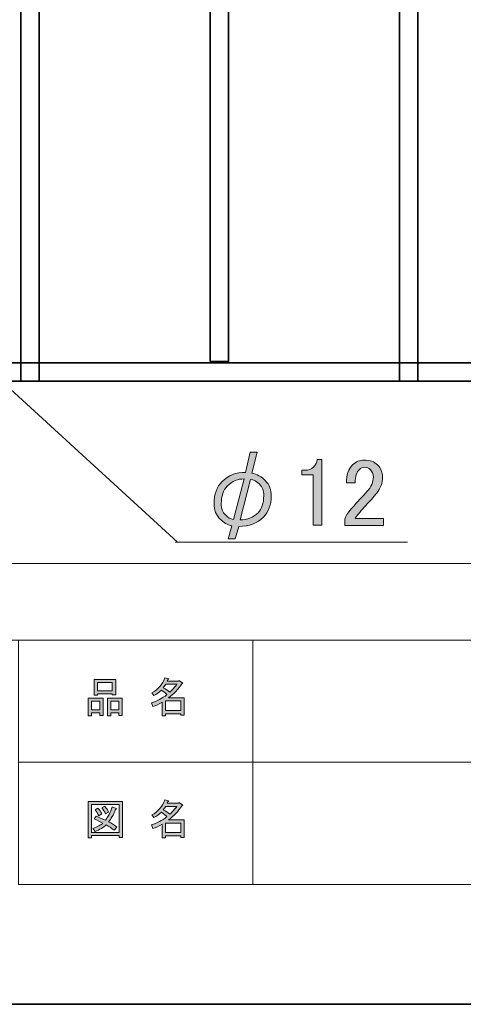
# Model space of a CAD drawing. Units: inches. Extents: x -43 to 253, y 44 to 253.
# Drawn here: x 100 to 129, y 44 to 108 of the extents above; entities that cross this region are included whole.
import ezdxf

# ---------------------------------------------------------------- set-up
doc = ezdxf.new("R2010")
doc.units = ezdxf.units.IN
doc.header["$MEASUREMENT"] = 0
doc.layers.add('儗僀儎乕 1', color=7, linetype='Continuous')

# ---------------------------------------------------------------- blocks, each defined once
blk = doc.blocks.new('block 5')
at = {"layer": '儗僀儎乕 1'}
h = blk.add_hatch(color=7, dxfattribs=at)
h.dxf.hatch_style = 2
h.paths.add_polyline_path([(104.909, 62.771), (104.38, 62.771), (104.38, 62.572), (104.159, 62.572), (104.159, 63.741), (105.129, 63.741), (105.129, 62.605), (104.909, 62.605)])
h.paths.add_polyline_path([(104.38, 63.531), (104.38, 62.98), (104.909, 62.98), (104.909, 63.531)])
h.paths.add_polyline_path([(105.735, 64.016), (104.765, 64.016), (104.765, 63.939), (104.545, 63.939), (104.545, 64.965), (105.956, 64.965), (105.956, 63.961), (105.735, 63.961)])
h.paths.add_polyline_path([(104.765, 64.226), (105.735, 64.226), (105.735, 64.755), (104.765, 64.755)])
h.paths.add_polyline_path([(106.165, 62.771), (105.636, 62.771), (105.636, 62.572), (105.416, 62.572), (105.416, 63.741), (106.386, 63.741), (106.386, 62.605), (106.165, 62.605)])
h.paths.add_polyline_path([(105.636, 63.531), (105.636, 62.98), (106.165, 62.98), (106.165, 63.531)])
h = blk.add_hatch(color=7, dxfattribs=at)
h.dxf.hatch_style = 2
edge = h.paths.add_edge_path()
edge.add_spline(control_points=[(109.418, 63.763), (109.418, 63.763), (110.443, 63.763), (110.443, 63.763), (110.443, 63.763), (110.443, 62.616), (110.443, 62.616), (110.443, 62.616), (110.222, 62.616), (110.222, 62.616), (110.222, 62.616), (110.222, 62.716), (110.222, 62.716), (110.222, 62.716), (109.219, 62.716), (109.219, 62.716), (109.219, 62.716), (109.219, 62.583), (109.219, 62.583), (109.219, 62.583), (108.999, 62.583), (108.999, 62.583), (108.999, 62.583), (108.999, 63.476), (108.999, 63.476), (108.778, 63.351), (108.576, 63.256), (108.392, 63.19), (108.392, 63.19), (108.304, 63.443), (108.304, 63.443), (108.649, 63.539), (108.984, 63.715), (109.307, 63.972), (109.241, 64.046), (109.12, 64.141), (108.944, 64.259), (108.796, 64.119), (108.635, 64.002), (108.458, 63.906), (108.458, 63.906), (108.315, 64.083), (108.315, 64.083), (108.719, 64.288), (109.002, 64.615), (109.164, 65.064), (109.164, 65.064), (109.407, 65.009), (109.407, 65.009), (109.436, 64.979), (109.425, 64.961), (109.374, 64.953), (109.374, 64.953), (109.329, 64.854), (109.329, 64.854), (109.329, 64.854), (110.068, 64.854), (110.068, 64.854), (110.068, 64.854), (110.09, 64.898), (110.09, 64.898), (110.09, 64.898), (110.322, 64.733), (110.322, 64.733), (110.351, 64.703), (110.34, 64.685), (110.289, 64.678), (110.038, 64.318), (109.748, 64.013), (109.418, 63.763)], knot_values=[0, 0, 0, 0, 1, 1, 1, 2, 2, 2, 3, 3, 3, 4, 4, 4, 5, 5, 5, 6, 6, 6, 7, 7, 7, 8, 8, 8, 9, 9, 9, 10, 10, 10, 11, 11, 11, 12, 12, 12, 13, 13, 13, 14, 14, 14, 15, 15, 15, 16, 16, 16, 17, 17, 17, 18, 18, 18, 19, 19, 19, 20, 20, 20, 21, 21, 21, 22, 22, 22, 23, 23, 23, 23], degree=3, periodic=1)
edge = h.paths.add_edge_path()
edge.add_spline(control_points=[(109.958, 64.645), (109.958, 64.645), (109.23, 64.645), (109.23, 64.645), (109.23, 64.645), (109.065, 64.413), (109.065, 64.413), (109.226, 64.325), (109.37, 64.229), (109.495, 64.127), (109.656, 64.281), (109.811, 64.454), (109.958, 64.645)], knot_values=[0, 0, 0, 0, 1, 1, 1, 2, 2, 2, 3, 3, 3, 4, 4, 4, 4], degree=3, periodic=1)
h.paths.add_polyline_path([(110.222, 63.553), (109.219, 63.553), (109.219, 62.925), (110.222, 62.925)])
at = {"layer": '儗僀儎乕 1', "lineweight": 0}
for points in [[(105.735, 64.016), (104.765, 64.016), (104.765, 63.939), (104.545, 63.939), (104.545, 64.965), (105.956, 64.965), (105.956, 63.961), (105.735, 63.961), (105.735, 64.016)], [(104.765, 64.226), (105.735, 64.226), (105.735, 64.755), (104.765, 64.755), (104.765, 64.226)], [(104.909, 62.771), (104.38, 62.771), (104.38, 62.572), (104.159, 62.572), (104.159, 63.741), (105.129, 63.741), (105.129, 62.605), (104.909, 62.605), (104.909, 62.771)], [(104.38, 63.531), (104.38, 62.98), (104.909, 62.98), (104.909, 63.531), (104.38, 63.531)], [(106.165, 62.771), (105.636, 62.771), (105.636, 62.572), (105.416, 62.572), (105.416, 63.741), (106.386, 63.741), (106.386, 62.605), (106.165, 62.605), (106.165, 62.771)], [(105.636, 63.531), (105.636, 62.98), (106.165, 62.98), (106.165, 63.531), (105.636, 63.531)], [(110.222, 63.553), (109.219, 63.553), (109.219, 62.925), (110.222, 62.925), (110.222, 63.553)]]:
    blk.add_lwpolyline(points, dxfattribs=at)
for points, knots in [([(109.418, 63.763), (109.418, 63.763), (110.443, 63.763), (110.443, 63.763), (110.443, 63.763), (110.443, 62.616), (110.443, 62.616), (110.443, 62.616), (110.222, 62.616), (110.222, 62.616), (110.222, 62.616), (110.222, 62.716), (110.222, 62.716), (110.222, 62.716), (109.219, 62.716), (109.219, 62.716), (109.219, 62.716), (109.219, 62.583), (109.219, 62.583), (109.219, 62.583), (108.999, 62.583), (108.999, 62.583), (108.999, 62.583), (108.999, 63.476), (108.999, 63.476), (108.778, 63.351), (108.576, 63.256), (108.392, 63.19), (108.392, 63.19), (108.304, 63.443), (108.304, 63.443), (108.649, 63.539), (108.984, 63.715), (109.307, 63.972), (109.241, 64.046), (109.12, 64.141), (108.944, 64.259), (108.796, 64.119), (108.635, 64.002), (108.458, 63.906), (108.458, 63.906), (108.315, 64.083), (108.315, 64.083), (108.719, 64.288), (109.002, 64.615), (109.164, 65.064), (109.164, 65.064), (109.407, 65.009), (109.407, 65.009), (109.436, 64.979), (109.425, 64.961), (109.374, 64.953), (109.374, 64.953), (109.329, 64.854), (109.329, 64.854), (109.329, 64.854), (110.068, 64.854), (110.068, 64.854), (110.068, 64.854), (110.09, 64.898), (110.09, 64.898), (110.09, 64.898), (110.322, 64.733), (110.322, 64.733), (110.351, 64.703), (110.34, 64.685), (110.289, 64.678), (110.038, 64.318), (109.748, 64.013), (109.418, 63.763)], [0, 0, 0, 0, 1, 1, 1, 2, 2, 2, 3, 3, 3, 4, 4, 4, 5, 5, 5, 6, 6, 6, 7, 7, 7, 8, 8, 8, 9, 9, 9, 10, 10, 10, 11, 11, 11, 12, 12, 12, 13, 13, 13, 14, 14, 14, 15, 15, 15, 16, 16, 16, 17, 17, 17, 18, 18, 18, 19, 19, 19, 20, 20, 20, 21, 21, 21, 22, 22, 22, 23, 23, 23, 23]), ([(109.958, 64.645), (109.958, 64.645), (109.23, 64.645), (109.23, 64.645), (109.23, 64.645), (109.065, 64.413), (109.065, 64.413), (109.226, 64.325), (109.37, 64.229), (109.495, 64.127), (109.656, 64.281), (109.811, 64.454), (109.958, 64.645)], [0, 0, 0, 0, 1, 1, 1, 2, 2, 2, 3, 3, 3, 4, 4, 4, 4])]:
    blk.add_open_spline(points, degree=3, knots=knots, dxfattribs=at)
blk = doc.blocks.new('block 6')
at = {"layer": '儗僀儎乕 1'}
h = blk.add_hatch(color=7, dxfattribs=at)
h.dxf.hatch_style = 2
h.paths.add_polyline_path([(106.176, 54.631), (106.176, 54.741), (104.368, 54.741), (104.368, 54.609), (104.148, 54.609), (104.148, 56.979), (106.397, 56.979), (106.397, 54.631)])
h.paths.add_polyline_path([(106.176, 56.77), (104.368, 56.77), (104.368, 54.951), (106.176, 54.951)])
edge = h.paths.add_edge_path()
edge.add_spline(control_points=[(106.033, 55.303), (106.033, 55.303), (105.857, 55.094), (105.857, 55.094), (105.695, 55.233), (105.518, 55.351), (105.328, 55.447), (105.158, 55.278), (104.92, 55.134), (104.611, 55.017), (104.611, 55.017), (104.468, 55.215), (104.468, 55.215), (104.762, 55.333), (104.978, 55.451), (105.118, 55.568), (104.949, 55.656), (104.758, 55.744), (104.545, 55.833), (104.545, 55.833), (104.688, 56.009), (104.688, 56.009), (104.865, 55.943), (105.063, 55.858), (105.283, 55.755), (105.452, 55.954), (105.603, 56.244), (105.735, 56.626), (105.735, 56.626), (105.978, 56.527), (105.978, 56.527), (106.037, 56.512), (106.026, 56.487), (105.945, 56.45), (105.805, 56.097), (105.655, 55.829), (105.493, 55.645), (105.684, 55.55), (105.864, 55.436), (106.033, 55.303)], knot_values=[0, 0, 0, 0, 1, 1, 1, 2, 2, 2, 3, 3, 3, 4, 4, 4, 5, 5, 5, 6, 6, 6, 7, 7, 7, 8, 8, 8, 9, 9, 9, 10, 10, 10, 11, 11, 11, 12, 12, 12, 13, 13, 13, 13], degree=3, periodic=1)
edge = h.paths.add_edge_path()
edge.add_spline(control_points=[(104.798, 56.549), (104.894, 56.439), (104.975, 56.31), (105.041, 56.163), (105.041, 56.163), (104.843, 56.042), (104.843, 56.042), (104.784, 56.189), (104.706, 56.321), (104.611, 56.439), (104.611, 56.439), (104.798, 56.549), (104.798, 56.549)], knot_values=[0, 0, 0, 0, 1, 1, 1, 2, 2, 2, 3, 3, 3, 4, 4, 4, 4], degree=3, periodic=1)
edge = h.paths.add_edge_path()
edge.add_spline(control_points=[(105.283, 56.163), (105.225, 56.31), (105.147, 56.443), (105.052, 56.56), (105.052, 56.56), (105.239, 56.67), (105.239, 56.67), (105.357, 56.538), (105.438, 56.41), (105.482, 56.285), (105.482, 56.285), (105.283, 56.163), (105.283, 56.163)], knot_values=[0, 0, 0, 0, 1, 1, 1, 2, 2, 2, 3, 3, 3, 4, 4, 4, 4], degree=3, periodic=1)
h = blk.add_hatch(color=7, dxfattribs=at)
h.dxf.hatch_style = 2
edge = h.paths.add_edge_path()
edge.add_spline(control_points=[(109.418, 55.777), (109.418, 55.777), (110.443, 55.777), (110.443, 55.777), (110.443, 55.777), (110.443, 54.631), (110.443, 54.631), (110.443, 54.631), (110.222, 54.631), (110.222, 54.631), (110.222, 54.631), (110.222, 54.73), (110.222, 54.73), (110.222, 54.73), (109.219, 54.73), (109.219, 54.73), (109.219, 54.73), (109.219, 54.598), (109.219, 54.598), (109.219, 54.598), (108.999, 54.598), (108.999, 54.598), (108.999, 54.598), (108.999, 55.491), (108.999, 55.491), (108.778, 55.366), (108.576, 55.27), (108.392, 55.204), (108.392, 55.204), (108.304, 55.458), (108.304, 55.458), (108.649, 55.553), (108.984, 55.73), (109.307, 55.987), (109.241, 56.06), (109.12, 56.156), (108.944, 56.274), (108.796, 56.134), (108.635, 56.016), (108.458, 55.921), (108.458, 55.921), (108.315, 56.097), (108.315, 56.097), (108.719, 56.303), (109.002, 56.63), (109.164, 57.078), (109.164, 57.078), (109.407, 57.023), (109.407, 57.023), (109.436, 56.994), (109.425, 56.975), (109.374, 56.968), (109.374, 56.968), (109.329, 56.869), (109.329, 56.869), (109.329, 56.869), (110.068, 56.869), (110.068, 56.869), (110.068, 56.869), (110.09, 56.913), (110.09, 56.913), (110.09, 56.913), (110.322, 56.748), (110.322, 56.748), (110.351, 56.718), (110.34, 56.7), (110.289, 56.692), (110.038, 56.332), (109.748, 56.027), (109.418, 55.777)], knot_values=[0, 0, 0, 0, 1, 1, 1, 2, 2, 2, 3, 3, 3, 4, 4, 4, 5, 5, 5, 6, 6, 6, 7, 7, 7, 8, 8, 8, 9, 9, 9, 10, 10, 10, 11, 11, 11, 12, 12, 12, 13, 13, 13, 14, 14, 14, 15, 15, 15, 16, 16, 16, 17, 17, 17, 18, 18, 18, 19, 19, 19, 20, 20, 20, 21, 21, 21, 22, 22, 22, 23, 23, 23, 23], degree=3, periodic=1)
edge = h.paths.add_edge_path()
edge.add_spline(control_points=[(109.958, 56.659), (109.958, 56.659), (109.23, 56.659), (109.23, 56.659), (109.23, 56.659), (109.065, 56.428), (109.065, 56.428), (109.226, 56.34), (109.37, 56.244), (109.495, 56.141), (109.656, 56.296), (109.811, 56.468), (109.958, 56.659)], knot_values=[0, 0, 0, 0, 1, 1, 1, 2, 2, 2, 3, 3, 3, 4, 4, 4, 4], degree=3, periodic=1)
h.paths.add_polyline_path([(110.222, 55.568), (109.219, 55.568), (109.219, 54.94), (110.222, 54.94)])
at = {"layer": '儗僀儎乕 1', "lineweight": 0}
for points in [[(106.176, 54.631), (106.176, 54.741), (104.368, 54.741), (104.368, 54.609), (104.148, 54.609), (104.148, 56.979), (106.397, 56.979), (106.397, 54.631), (106.176, 54.631)], [(106.176, 56.77), (104.368, 56.77), (104.368, 54.951), (106.176, 54.951), (106.176, 56.77)], [(110.222, 55.568), (109.219, 55.568), (109.219, 54.94), (110.222, 54.94), (110.222, 55.568)]]:
    blk.add_lwpolyline(points, dxfattribs=at)
for points, knots in [([(109.418, 55.777), (109.418, 55.777), (110.443, 55.777), (110.443, 55.777), (110.443, 55.777), (110.443, 54.631), (110.443, 54.631), (110.443, 54.631), (110.222, 54.631), (110.222, 54.631), (110.222, 54.631), (110.222, 54.73), (110.222, 54.73), (110.222, 54.73), (109.219, 54.73), (109.219, 54.73), (109.219, 54.73), (109.219, 54.598), (109.219, 54.598), (109.219, 54.598), (108.999, 54.598), (108.999, 54.598), (108.999, 54.598), (108.999, 55.491), (108.999, 55.491), (108.778, 55.366), (108.576, 55.27), (108.392, 55.204), (108.392, 55.204), (108.304, 55.458), (108.304, 55.458), (108.649, 55.553), (108.984, 55.73), (109.307, 55.987), (109.241, 56.06), (109.12, 56.156), (108.944, 56.274), (108.796, 56.134), (108.635, 56.016), (108.458, 55.921), (108.458, 55.921), (108.315, 56.097), (108.315, 56.097), (108.719, 56.303), (109.002, 56.63), (109.164, 57.078), (109.164, 57.078), (109.407, 57.023), (109.407, 57.023), (109.436, 56.994), (109.425, 56.975), (109.374, 56.968), (109.374, 56.968), (109.329, 56.869), (109.329, 56.869), (109.329, 56.869), (110.068, 56.869), (110.068, 56.869), (110.068, 56.869), (110.09, 56.913), (110.09, 56.913), (110.09, 56.913), (110.322, 56.748), (110.322, 56.748), (110.351, 56.718), (110.34, 56.7), (110.289, 56.692), (110.038, 56.332), (109.748, 56.027), (109.418, 55.777)], [0, 0, 0, 0, 1, 1, 1, 2, 2, 2, 3, 3, 3, 4, 4, 4, 5, 5, 5, 6, 6, 6, 7, 7, 7, 8, 8, 8, 9, 9, 9, 10, 10, 10, 11, 11, 11, 12, 12, 12, 13, 13, 13, 14, 14, 14, 15, 15, 15, 16, 16, 16, 17, 17, 17, 18, 18, 18, 19, 19, 19, 20, 20, 20, 21, 21, 21, 22, 22, 22, 23, 23, 23, 23]), ([(106.033, 55.303), (106.033, 55.303), (105.857, 55.094), (105.857, 55.094), (105.695, 55.233), (105.518, 55.351), (105.328, 55.447), (105.158, 55.278), (104.92, 55.134), (104.611, 55.017), (104.611, 55.017), (104.468, 55.215), (104.468, 55.215), (104.762, 55.333), (104.978, 55.451), (105.118, 55.568), (104.949, 55.656), (104.758, 55.744), (104.545, 55.833), (104.545, 55.833), (104.688, 56.009), (104.688, 56.009), (104.865, 55.943), (105.063, 55.858), (105.283, 55.755), (105.452, 55.954), (105.603, 56.244), (105.735, 56.626), (105.735, 56.626), (105.978, 56.527), (105.978, 56.527), (106.037, 56.512), (106.026, 56.487), (105.945, 56.45), (105.805, 56.097), (105.655, 55.829), (105.493, 55.645), (105.684, 55.55), (105.864, 55.436), (106.033, 55.303)], [0, 0, 0, 0, 1, 1, 1, 2, 2, 2, 3, 3, 3, 4, 4, 4, 5, 5, 5, 6, 6, 6, 7, 7, 7, 8, 8, 8, 9, 9, 9, 10, 10, 10, 11, 11, 11, 12, 12, 12, 13, 13, 13, 13]), ([(104.798, 56.549), (104.894, 56.439), (104.975, 56.31), (105.041, 56.163), (105.041, 56.163), (104.843, 56.042), (104.843, 56.042), (104.784, 56.189), (104.706, 56.321), (104.611, 56.439), (104.611, 56.439), (104.798, 56.549), (104.798, 56.549)], [0, 0, 0, 0, 1, 1, 1, 2, 2, 2, 3, 3, 3, 4, 4, 4, 4]), ([(105.283, 56.163), (105.225, 56.31), (105.147, 56.443), (105.052, 56.56), (105.052, 56.56), (105.239, 56.67), (105.239, 56.67), (105.357, 56.538), (105.438, 56.41), (105.482, 56.285), (105.482, 56.285), (105.283, 56.163), (105.283, 56.163)], [0, 0, 0, 0, 1, 1, 1, 2, 2, 2, 3, 3, 3, 4, 4, 4, 4]), ([(109.958, 56.659), (109.958, 56.659), (109.23, 56.659), (109.23, 56.659), (109.23, 56.659), (109.065, 56.428), (109.065, 56.428), (109.226, 56.34), (109.37, 56.244), (109.495, 56.141), (109.656, 56.296), (109.811, 56.468), (109.958, 56.659)], [0, 0, 0, 0, 1, 1, 1, 2, 2, 2, 3, 3, 3, 4, 4, 4, 4])]:
    blk.add_open_spline(points, degree=3, knots=knots, dxfattribs=at)
blk = doc.blocks.new('block 2')
at = {"layer": '儗僀儎乕 1', "color": 7, "lineweight": 18}
for points in [[(245.54, 247.439), (-38.326, 247.439), (-38.326, 67.543), (245.54, 67.543), (245.54, 247.439)], [(114.928, 59.542), (99.603, 59.542), (99.603, 67.543), (114.928, 67.543), (114.928, 59.542)], [(192.066, 59.542), (114.928, 59.542), (114.928, 67.543), (192.066, 67.543), (192.066, 59.542)], [(114.928, 51.541), (99.603, 51.541), (99.603, 59.542), (114.928, 59.542), (114.928, 51.541)], [(192.066, 51.541), (114.928, 51.541), (114.928, 59.542), (192.066, 59.542), (192.066, 51.541)]]:
    blk.add_lwpolyline(points, dxfattribs=at)
at = {"layer": '儗僀儎乕 1'}
for name in ['block 5', 'block 6']:
    blk.add_blockref(name, (0, 0), dxfattribs=at)
blk = doc.blocks.new('block 25')
at = {"layer": '儗僀儎乕 1'}
h = blk.add_hatch(color=7, dxfattribs=at)
h.dxf.hatch_style = 2
edge = h.paths.add_edge_path()
edge.add_spline(control_points=[(112.808, 75.427), (112.526, 75.707), (112.386, 76.055), (112.386, 76.468), (112.386, 77.08), (112.56, 77.56), (112.907, 77.907), (113.32, 78.32), (113.833, 78.519), (114.445, 78.502), (114.445, 78.502), (114.742, 79.842), (114.742, 79.842), (114.742, 79.842), (115.214, 79.842), (115.214, 79.842), (115.214, 79.842), (114.866, 78.453), (114.866, 78.453), (115.18, 78.403), (115.478, 78.237), (115.759, 77.957), (116.007, 77.709), (116.131, 77.378), (116.131, 76.964), (116.131, 76.385), (115.958, 75.923), (115.611, 75.575), (115.214, 75.179), (114.676, 74.98), (113.998, 74.98), (113.998, 74.98), (113.775, 74.162), (113.775, 74.162), (113.775, 74.162), (113.304, 74.162), (113.304, 74.162), (113.304, 74.162), (113.552, 75.005), (113.552, 75.005), (113.254, 75.087), (113.006, 75.228), (112.808, 75.427)], knot_values=[0, 0, 0, 0, 1, 1, 1, 2, 2, 2, 3, 3, 3, 4, 4, 4, 5, 5, 5, 6, 6, 6, 7, 7, 7, 8, 8, 8, 9, 9, 9, 10, 10, 10, 11, 11, 11, 12, 12, 12, 13, 13, 13, 14, 14, 14, 14], degree=3, periodic=1)
edge = h.paths.add_edge_path()
edge.add_spline(control_points=[(113.254, 77.609), (112.989, 77.344), (112.857, 76.964), (112.857, 76.468), (112.857, 76.154), (112.948, 75.906), (113.13, 75.724), (113.295, 75.559), (113.469, 75.459), (113.651, 75.427), (113.651, 75.427), (114.345, 78.081), (114.345, 78.081), (113.949, 78.097), (113.584, 77.94), (113.254, 77.609)], knot_values=[0, 0, 0, 0, 1, 1, 1, 2, 2, 2, 3, 3, 3, 4, 4, 4, 5, 5, 5, 5], degree=3, periodic=1)
edge = h.paths.add_edge_path()
edge.add_spline(control_points=[(115.263, 75.873), (115.511, 76.121), (115.635, 76.493), (115.635, 76.989), (115.635, 77.303), (115.544, 77.551), (115.362, 77.733), (115.18, 77.915), (114.982, 78.022), (114.767, 78.056), (114.767, 78.056), (114.097, 75.402), (114.097, 75.402), (114.56, 75.402), (114.949, 75.559), (115.263, 75.873)], knot_values=[0, 0, 0, 0, 1, 1, 1, 2, 2, 2, 3, 3, 3, 4, 4, 4, 5, 5, 5, 5], degree=3, periodic=1)
h = blk.add_hatch(color=7, dxfattribs=at)
h.dxf.hatch_style = 2
edge = h.paths.add_edge_path()
edge.add_spline(control_points=[(119.133, 79.346), (119.133, 79.346), (119.43, 79.346), (119.43, 79.346), (119.43, 79.346), (119.43, 75.055), (119.43, 75.055), (119.43, 75.055), (118.86, 75.055), (118.86, 75.055), (118.86, 75.055), (118.86, 78.354), (118.86, 78.354), (118.86, 78.354), (118.116, 78.354), (118.116, 78.354), (118.116, 78.354), (118.116, 78.651), (118.116, 78.651), (118.116, 78.651), (118.339, 78.651), (118.339, 78.651), (118.57, 78.651), (118.752, 78.717), (118.885, 78.85), (119.034, 78.998), (119.116, 79.163), (119.133, 79.346)], knot_values=[0, 0, 0, 0, 1, 1, 1, 2, 2, 2, 3, 3, 3, 4, 4, 4, 5, 5, 5, 6, 6, 6, 7, 7, 7, 8, 8, 8, 9, 9, 9, 9], degree=3, periodic=1)
h = blk.add_hatch(color=7, dxfattribs=at)
h.dxf.hatch_style = 2
edge = h.paths.add_edge_path()
edge.add_spline(control_points=[(121.043, 77.833), (121.043, 78.345), (121.175, 78.734), (121.44, 78.998), (121.654, 79.213), (121.911, 79.321), (122.209, 79.321), (122.572, 79.321), (122.861, 79.213), (123.077, 78.998), (123.291, 78.783), (123.399, 78.519), (123.399, 78.205), (123.399, 77.808), (123.275, 77.461), (123.027, 77.163), (122.795, 76.881), (122.556, 76.609), (122.308, 76.344), (122.175, 76.196), (122.043, 76.047), (121.911, 75.898), (121.795, 75.765), (121.696, 75.633), (121.613, 75.501), (121.613, 75.501), (123.474, 75.501), (123.474, 75.501), (123.474, 75.501), (123.474, 75.03), (123.474, 75.03), (123.474, 75.03), (120.944, 75.03), (120.944, 75.03), (120.944, 75.03), (120.944, 75.451), (120.944, 75.451), (120.976, 75.616), (121.117, 75.848), (121.365, 76.146), (121.778, 76.592), (122.117, 76.964), (122.382, 77.262), (122.663, 77.56), (122.804, 77.874), (122.804, 78.205), (122.804, 78.403), (122.737, 78.568), (122.605, 78.701), (122.506, 78.8), (122.382, 78.85), (122.233, 78.85), (122.101, 78.85), (121.985, 78.8), (121.886, 78.701), (121.704, 78.519), (121.613, 78.23), (121.613, 77.833), (121.613, 77.833), (121.043, 77.833), (121.043, 77.833)], knot_values=[0, 0, 0, 0, 1, 1, 1, 2, 2, 2, 3, 3, 3, 4, 4, 4, 5, 5, 5, 6, 6, 6, 7, 7, 7, 8, 8, 8, 9, 9, 9, 10, 10, 10, 11, 11, 11, 12, 12, 12, 13, 13, 13, 14, 14, 14, 15, 15, 15, 16, 16, 16, 17, 17, 17, 18, 18, 18, 19, 19, 19, 20, 20, 20, 20], degree=3, periodic=1)
at = {"layer": '儗僀儎乕 1', "lineweight": 0}
for points, knots in [([(112.808, 75.427), (112.526, 75.707), (112.386, 76.055), (112.386, 76.468), (112.386, 77.08), (112.56, 77.56), (112.907, 77.907), (113.32, 78.32), (113.833, 78.519), (114.445, 78.502), (114.445, 78.502), (114.742, 79.842), (114.742, 79.842), (114.742, 79.842), (115.214, 79.842), (115.214, 79.842), (115.214, 79.842), (114.866, 78.453), (114.866, 78.453), (115.18, 78.403), (115.478, 78.237), (115.759, 77.957), (116.007, 77.709), (116.131, 77.378), (116.131, 76.964), (116.131, 76.385), (115.958, 75.923), (115.611, 75.575), (115.214, 75.179), (114.676, 74.98), (113.998, 74.98), (113.998, 74.98), (113.775, 74.162), (113.775, 74.162), (113.775, 74.162), (113.304, 74.162), (113.304, 74.162), (113.304, 74.162), (113.552, 75.005), (113.552, 75.005), (113.254, 75.087), (113.006, 75.228), (112.808, 75.427)], [0, 0, 0, 0, 1, 1, 1, 2, 2, 2, 3, 3, 3, 4, 4, 4, 5, 5, 5, 6, 6, 6, 7, 7, 7, 8, 8, 8, 9, 9, 9, 10, 10, 10, 11, 11, 11, 12, 12, 12, 13, 13, 13, 14, 14, 14, 14]), ([(119.133, 79.346), (119.133, 79.346), (119.43, 79.346), (119.43, 79.346), (119.43, 79.346), (119.43, 75.055), (119.43, 75.055), (119.43, 75.055), (118.86, 75.055), (118.86, 75.055), (118.86, 75.055), (118.86, 78.354), (118.86, 78.354), (118.86, 78.354), (118.116, 78.354), (118.116, 78.354), (118.116, 78.354), (118.116, 78.651), (118.116, 78.651), (118.116, 78.651), (118.339, 78.651), (118.339, 78.651), (118.57, 78.651), (118.752, 78.717), (118.885, 78.85), (119.034, 78.998), (119.116, 79.163), (119.133, 79.346)], [0, 0, 0, 0, 1, 1, 1, 2, 2, 2, 3, 3, 3, 4, 4, 4, 5, 5, 5, 6, 6, 6, 7, 7, 7, 8, 8, 8, 9, 9, 9, 9]), ([(121.043, 77.833), (121.043, 78.345), (121.175, 78.734), (121.44, 78.998), (121.654, 79.213), (121.911, 79.321), (122.209, 79.321), (122.572, 79.321), (122.861, 79.213), (123.077, 78.998), (123.291, 78.783), (123.399, 78.519), (123.399, 78.205), (123.399, 77.808), (123.275, 77.461), (123.027, 77.163), (122.795, 76.881), (122.556, 76.609), (122.308, 76.344), (122.175, 76.196), (122.043, 76.047), (121.911, 75.898), (121.795, 75.765), (121.696, 75.633), (121.613, 75.501), (121.613, 75.501), (123.474, 75.501), (123.474, 75.501), (123.474, 75.501), (123.474, 75.03), (123.474, 75.03), (123.474, 75.03), (120.944, 75.03), (120.944, 75.03), (120.944, 75.03), (120.944, 75.451), (120.944, 75.451), (120.976, 75.616), (121.117, 75.848), (121.365, 76.146), (121.778, 76.592), (122.117, 76.964), (122.382, 77.262), (122.663, 77.56), (122.804, 77.874), (122.804, 78.205), (122.804, 78.403), (122.737, 78.568), (122.605, 78.701), (122.506, 78.8), (122.382, 78.85), (122.233, 78.85), (122.101, 78.85), (121.985, 78.8), (121.886, 78.701), (121.704, 78.519), (121.613, 78.23), (121.613, 77.833), (121.613, 77.833), (121.043, 77.833), (121.043, 77.833)], [0, 0, 0, 0, 1, 1, 1, 2, 2, 2, 3, 3, 3, 4, 4, 4, 5, 5, 5, 6, 6, 6, 7, 7, 7, 8, 8, 8, 9, 9, 9, 10, 10, 10, 11, 11, 11, 12, 12, 12, 13, 13, 13, 14, 14, 14, 15, 15, 15, 16, 16, 16, 17, 17, 17, 18, 18, 18, 19, 19, 19, 20, 20, 20, 20]), ([(113.254, 77.609), (112.989, 77.344), (112.857, 76.964), (112.857, 76.468), (112.857, 76.154), (112.948, 75.906), (113.13, 75.724), (113.295, 75.559), (113.469, 75.459), (113.651, 75.427), (113.651, 75.427), (114.345, 78.081), (114.345, 78.081), (113.949, 78.097), (113.584, 77.94), (113.254, 77.609)], [0, 0, 0, 0, 1, 1, 1, 2, 2, 2, 3, 3, 3, 4, 4, 4, 5, 5, 5, 5]), ([(115.263, 75.873), (115.511, 76.121), (115.635, 76.493), (115.635, 76.989), (115.635, 77.303), (115.544, 77.551), (115.362, 77.733), (115.18, 77.915), (114.982, 78.022), (114.767, 78.056), (114.767, 78.056), (114.097, 75.402), (114.097, 75.402), (114.56, 75.402), (114.949, 75.559), (115.263, 75.873)], [0, 0, 0, 0, 1, 1, 1, 2, 2, 2, 3, 3, 3, 4, 4, 4, 5, 5, 5, 5])]:
    blk.add_open_spline(points, degree=3, knots=knots, dxfattribs=at)
blk = doc.blocks.new('block 50')
at = {"layer": '儗僀儎乕 1', "color": 7, "lineweight": 35}
for points, knots in [([(114.594, 129.3), (114.594, 129.3), (115.18, 129.88), (115.137, 130.406), (115.137, 130.406), (115.137, 130.842), (114.163, 131.44), (114.163, 131.44), (112.735, 132.486), (112.735, 132.486), (112.735, 132.486), (112.133, 133.144), (112.133, 133.144)], [0, 0, 0, 0, 1, 1, 1, 2, 2, 2, 3, 3, 3, 4, 4, 4, 4]), ([(113.292, 132.944), (113.292, 132.944), (115.052, 131.59), (115.052, 131.535), (115.052, 131.535), (115.808, 131.066), (115.756, 130.498), (115.756, 130.498), (115.737, 129.396), (114.982, 128.841)], [0, 0, 0, 0, 1, 1, 1, 2, 2, 2, 3, 3, 3, 3]), ([(110.464, 128.612), (109.722, 129.78), (109.722, 130.433), (109.722, 130.433), (109.722, 130.433), (109.637, 130.977), (110.209, 131.399), (110.209, 131.399), (112.105, 132.486), (112.105, 132.486)], [0, 0, 0, 0, 1, 1, 1, 2, 2, 2, 3, 3, 3, 3]), ([(113.458, 125.022), (113.458, 125.022), (115.756, 126.237), (115.751, 126.963), (115.751, 126.963), (115.92, 128.105), (114.248, 129.644), (114.248, 129.644), (112.89, 130.932), (112.732, 131.313), (112.732, 131.313), (112.476, 131.721), (112.242, 132.628)], [0, 0, 0, 0, 1, 1, 1, 2, 2, 2, 3, 3, 3, 4, 4, 4, 4]), ([(113.428, 125.655), (113.428, 125.655), (114.946, 126.491), (115.137, 127.035), (115.137, 127.035), (115.201, 128.069), (113.803, 129.282), (113.803, 129.282), (112.538, 130.508), (112.538, 130.508), (112.116, 130.917), (111.952, 131.794), (111.952, 131.794), (110.178, 130.95), (110.335, 130.447), (110.335, 130.447), (110.344, 129.427), (111.697, 128.163), (111.697, 128.163), (112.422, 127.607), (113.194, 126.491), (113.194, 126.491), (113.623, 125.579), (113.34, 124.464), (113.34, 124.464)], [0, 0, 0, 0, 1, 1, 1, 2, 2, 2, 3, 3, 3, 4, 4, 4, 5, 5, 5, 6, 6, 6, 7, 7, 7, 8, 8, 8, 8]), ([(110.845, 128.163), (110.845, 128.163), (110.464, 128.612), (110.464, 128.612), (109.574, 127.634), (109.732, 127.076), (109.732, 127.076), (109.701, 126.287), (111.591, 125.239), (111.591, 125.239), (112.384, 124.722), (112.191, 124.532), (112.191, 124.532)], [0, 0, 0, 0, 1, 1, 1, 2, 2, 2, 3, 3, 3, 4, 4, 4, 4]), ([(110.845, 128.163), (110.289, 127.66), (110.337, 127.062), (110.337, 127.062), (110.337, 126.572), (112.178, 125.538), (112.178, 125.538), (113.067, 124.994), (113.293, 124.532), (113.293, 124.532), (113.293, 124.532), (113.305, 125.429), (112.48, 126.572), (112.48, 126.572), (110.845, 128.163), (110.845, 128.163)], [0, 0, 0, 0, 1, 1, 1, 2, 2, 2, 3, 3, 3, 4, 4, 4, 5, 5, 5, 5]), ([(111.789, 125.77), (111.789, 125.77), (111.789, 126.123), (111.904, 126.45), (111.904, 126.45), (112.101, 126.94), (112.114, 126.928)], [0, 0, 0, 0, 1, 1, 1, 2, 2, 2, 2])]:
    blk.add_open_spline(points, degree=3, knots=knots, dxfattribs=at)
for points in [[(112.973, 130.964), (112.973, 130.964), (113.207, 131.037), (113.193, 132.082)], [(113.292, 130.606), (113.292, 130.606), (113.742, 130.738), (113.738, 131.721)], [(110.864, 129.137), (110.864, 129.137), (112.29, 130.428), (112.538, 130.508)], [(111.273, 128.612), (111.273, 128.612), (112.573, 130.018), (112.881, 130.175)], [(112.538, 127.332), (112.538, 127.332), (113.898, 128.391), (114.251, 128.841)], [(112.881, 126.912), (112.881, 126.912), (114.637, 128.337), (114.594, 128.398)], [(112.332, 125.438), (112.332, 125.438), (112.311, 126.391), (112.538, 126.488)], [(112.145, 124.464), (112.145, 124.464), (112.15, 124.824), (111.904, 125.022)]]:
    blk.add_open_spline(points, degree=3, dxfattribs=at)
blk = doc.blocks.new('block 49')
at = {"layer": '儗僀儎乕 1', "color": 7, "lineweight": 35}
blk.add_lwpolyline([(112.138, 124.442), (112.138, 85.769), (113.338, 85.769), (113.338, 124.709)], dxfattribs=at)
at = {"layer": '儗僀儎乕 1'}
blk.add_blockref('block 50', (0, 0), dxfattribs=at)
blk = doc.blocks.new('block 48')
at = {"layer": '儗僀儎乕 1'}
blk.add_blockref('block 49', (0, 0), dxfattribs=at)

msp = doc.modelspace()

# ---------------------------------------------------------------- linework, layer by layer
at = {"layer": '儗僀儎乕 1', "color": 7, "lineweight": 35}
for points in [[(253.294, 43.706), (-43.039, 43.706), (-43.039, 253.256), (253.294, 253.256), (253.294, 43.706)], [(99.756, 84.479), (100.956, 84.479), (100.956, 168.289), (99.756, 168.289), (99.756, 84.479)], [(124.52, 84.479), (125.72, 84.479), (125.72, 168.289), (124.52, 168.289), (124.52, 84.479)], [(165.683, 84.488), (-14.502, 84.488), (-14.502, 85.687), (165.683, 85.687), (165.683, 84.488)]]:
    msp.add_lwpolyline(points, dxfattribs=at)
at = {"layer": '儗僀儎乕 1', "color": 7, "lineweight": 18}
for points in [[(88.151, 93.953), (109.995, 73.954)], [(-14.098, 78.548), (-14.098, 72.551), (165.425, 72.551), (165.425, 78.548)], [(109.847, 73.957), (125.045, 73.957)]]:
    msp.add_lwpolyline(points, dxfattribs=at)

# ---------------------------------------------------------------- block references
at = {"layer": '儗僀儎乕 1'}
for name in ['block 2', 'block 48', 'block 25']:
    msp.add_blockref(name, (0, 0), dxfattribs=at)

doc.saveas('drawing.dxf')
